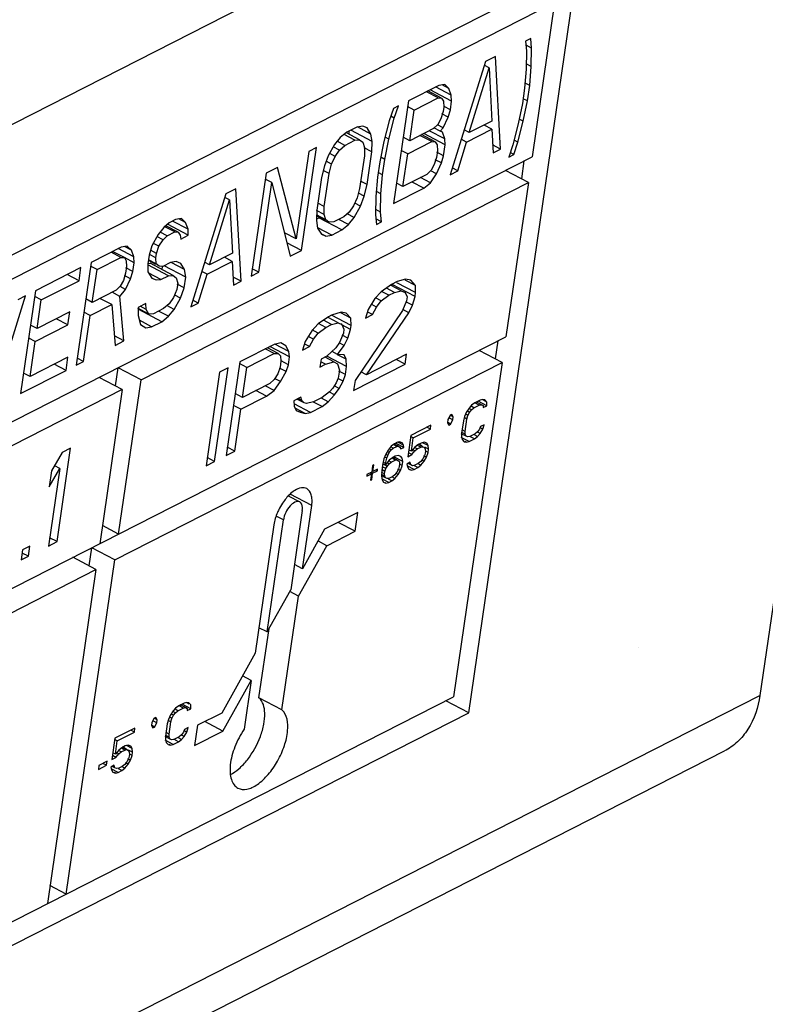
# Paper-space layout 'A3_1123.16' of a CAD drawing. Units: millimetres. Extents: x 421 to 851, y -597 to -290.
# Drawn here: x 501 to 502, y -515 to -514 of the extents above; entities that cross this region are included whole.
import ezdxf

# ---------------------------------------------------------------- set-up
doc = ezdxf.new("R2010")
doc.units = ezdxf.units.MM
doc.layers.add('COMPONENTI_DI_ASSIEME', color=7, linetype='Continuous')
doc.layers.add('FEATURE_CON_ASSI', color=7, linetype='Continuous')

# ---------------------------------------------------------------- blocks, each defined once
blk = doc.blocks.new('A$Cc571313c')
at = {"layer": 'COMPONENTI_DI_ASSIEME', "color": 8, "linetype": 'Continuous', "transparency": 33554687}
for p, q in [((-9.35096, -3.44087), (2.70907, 2.70006)), ((2.21255, 2.00391), (2.19456, 2.01337)), ((2.18901, 1.99192), (2.18297, 1.9951)), ((-9.47519, -4.29461), (2.58484, 1.84633))]:
    blk.add_line(p, q, dxfattribs=at)
at = {"layer": 'COMPONENTI_DI_ASSIEME', "color": 7, "linetype": 'Continuous', "transparency": 33554687}
for p, q in [((2.70907, 2.70006), (2.58484, 1.84633)), ((2.43306, 2.45083), (0.39297, 1.41202)), ((2.34299, 1.83187), (2.43306, 2.45083)), ((0.40556, 1.39867), (2.41426, 2.42149)), ((2.41426, 2.42149), (2.39562, 2.29343)), ((2.39441, 2.39163), (2.39023, 2.38949)), ((2.39023, 2.38949), (2.391, 2.38148)), ((2.39518, 2.38361), (2.39441, 2.39163)), ((2.39518, 2.38361), (2.39056, 2.38604)), ((2.391, 2.38148), (2.39071, 2.36619)), ((2.3949, 2.36833), (2.39518, 2.38361)), ((2.35675, 2.37245), (2.32759, 2.27855)), ((2.36512, 2.37671), (2.35675, 2.37245)), ((2.36944, 2.29986), (2.36512, 2.37671)), ((2.3949, 2.36833), (2.39079, 2.37049)), ((2.34333, 2.31347), (2.35988, 2.36731)), ((2.35988, 2.36731), (2.35582, 2.36945)), ((2.35988, 2.36731), (2.36216, 2.32306)), ((2.39071, 2.36619), (2.38938, 2.35038)), ((2.39357, 2.35251), (2.3949, 2.36833)), ((2.39357, 2.35251), (2.38973, 2.35453)), ((2.31804, 2.35274), (2.29293, 2.33995)), ((2.3175, 2.34237), (2.30776, 2.3475)), ((2.32038, 2.34215), (2.30901, 2.34814)), ((2.32873, 2.33968), (2.31087, 2.34908)), ((2.32848, 2.3446), (2.31549, 2.35143)), ((2.32301, 2.35358), (2.31804, 2.35274)), ((2.3264, 2.35027), (2.32081, 2.35321)), ((2.3264, 2.35027), (2.32301, 2.35358)), ((2.32848, 2.3446), (2.3264, 2.35027)), ((2.38938, 2.35038), (2.38753, 2.33766)), ((2.39172, 2.3398), (2.39357, 2.35251)), ((2.29293, 2.33995), (2.28051, 2.25458)), ((2.29762, 2.33225), (2.3175, 2.34237)), ((2.3175, 2.34237), (2.32038, 2.34215)), ((2.32038, 2.34215), (2.32194, 2.33958)), ((2.32194, 2.33958), (2.32219, 2.33467)), ((2.32768, 2.33242), (2.32873, 2.33968)), ((2.32873, 2.33968), (2.32848, 2.3446)), ((2.39172, 2.3398), (2.38812, 2.34169)), ((2.38829, 2.32291), (2.39172, 2.3398)), ((2.28038, 2.33356), (2.27696, 2.32341)), ((2.28456, 2.33569), (2.28038, 2.33356)), ((2.28115, 2.32554), (2.28456, 2.33569)), ((2.29762, 2.33225), (2.29223, 2.33509)), ((2.29392, 2.30682), (2.29762, 2.33225)), ((2.32166, 2.33104), (2.31983, 2.32505)), ((2.32219, 2.33467), (2.32166, 2.33104)), ((2.32768, 2.33242), (2.32245, 2.33516)), ((2.32584, 2.32643), (2.32768, 2.33242)), ((2.38753, 2.33766), (2.38411, 2.32078)), ((2.27696, 2.32341), (2.27249, 2.306)), ((2.27668, 2.30813), (2.28115, 2.32554)), ((2.28115, 2.32554), (2.2782, 2.32709)), ((2.31983, 2.32505), (2.3172, 2.32035)), ((2.32584, 2.32643), (2.32067, 2.32915)), ((2.32164, 2.31757), (2.32584, 2.32643)), ((2.36216, 2.32306), (2.34333, 2.31347)), ((2.38382, 2.3055), (2.38829, 2.32291)), ((2.38829, 2.32291), (2.3849, 2.3247)), ((2.24167, 2.31385), (2.23617, 2.30937)), ((2.25237, 2.30753), (2.24138, 2.31331)), ((2.25004, 2.31811), (2.24167, 2.31385)), ((2.24361, 2.31214), (2.2437, 2.31488)), ((2.26282, 2.30612), (2.24496, 2.31552)), ((2.25501, 2.31896), (2.25004, 2.31811)), ((2.26179, 2.31232), (2.2506, 2.31821)), ((2.25866, 2.31745), (2.25501, 2.31896)), ((2.26179, 2.31232), (2.25866, 2.31745)), ((2.3138, 2.31694), (2.29392, 2.30682)), ((2.3232, 2.30827), (2.3102, 2.31511)), ((2.3172, 2.32035), (2.3138, 2.31694)), ((2.31929, 2.31469), (2.31406, 2.31744)), ((2.32164, 2.31757), (2.31714, 2.31994)), ((2.31929, 2.31469), (2.32164, 2.31757)), ((2.32111, 2.31394), (2.31929, 2.31469)), ((2.3232, 2.30827), (2.32111, 2.31394)), ((2.34333, 2.31347), (2.33912, 2.31569)), ((2.34122, 2.30568), (2.36215, 2.31633)), ((2.36215, 2.31633), (2.35565, 2.31975)), ((2.36215, 2.31633), (2.36316, 2.29666)), ((2.38411, 2.32078), (2.37963, 2.30337)), ((2.23617, 2.30937), (2.23146, 2.3036)), ((2.24008, 2.30295), (2.23368, 2.30632)), ((2.24845, 2.30721), (2.23938, 2.31198)), ((2.24008, 2.30295), (2.24845, 2.30721)), ((2.24845, 2.30721), (2.25237, 2.30753)), ((2.25237, 2.30753), (2.25498, 2.30549)), ((2.25498, 2.30549), (2.25628, 2.30111)), ((2.26282, 2.30612), (2.26179, 2.31232)), ((2.26255, 2.29757), (2.26282, 2.30612)), ((2.27249, 2.306), (2.26907, 2.28912)), ((2.27325, 2.29125), (2.27668, 2.30813)), ((2.27668, 2.30813), (2.27347, 2.30981)), ((2.29392, 2.30682), (2.28853, 2.30966)), ((2.29234, 2.29592), (2.31222, 2.30604)), ((2.31222, 2.30604), (2.30247, 2.31117)), ((2.31509, 2.30582), (2.30372, 2.31181)), ((2.32345, 2.30335), (2.30558, 2.31275)), ((2.31222, 2.30604), (2.31509, 2.30582)), ((2.31509, 2.30582), (2.31665, 2.30326)), ((2.32345, 2.30335), (2.3232, 2.30827)), ((2.33387, 2.28175), (2.34122, 2.30568)), ((2.34122, 2.30568), (2.33674, 2.30803)), ((2.38041, 2.29535), (2.38382, 2.3055)), ((2.38382, 2.3055), (2.38061, 2.30719)), ((2.21028, 2.29787), (2.19971, 2.22521)), ((2.20414, 2.21569), (2.21656, 2.30106)), ((2.21656, 2.30106), (2.21028, 2.29787)), ((2.23146, 2.3036), (2.22622, 2.29421)), ((2.23563, 2.299), (2.23047, 2.30172)), ((2.23197, 2.29377), (2.23563, 2.299)), ((2.23563, 2.299), (2.24008, 2.30295)), ((2.26255, 2.29757), (2.25618, 2.30092)), ((2.25628, 2.30111), (2.25627, 2.29437)), ((2.25858, 2.27032), (2.26255, 2.29757)), ((2.29234, 2.29592), (2.28694, 2.29876)), ((2.31691, 2.29834), (2.31611, 2.29289)), ((2.32213, 2.29427), (2.31636, 2.2973)), ((2.31665, 2.30326), (2.31691, 2.29834)), ((2.32213, 2.29427), (2.32345, 2.30335)), ((2.36944, 2.29986), (2.36282, 2.30334)), ((2.36316, 2.29666), (2.36944, 2.29986)), ((2.37963, 2.30337), (2.37622, 2.29322)), ((2.38041, 2.29535), (2.37746, 2.2969)), ((0.37123, 1.26262), (2.39562, 2.29343)), ((2.22622, 2.29421), (2.22307, 2.28588)), ((2.22908, 2.28726), (2.2245, 2.28967)), ((2.23197, 2.29377), (2.22752, 2.29611)), ((2.22908, 2.28726), (2.23197, 2.29377)), ((2.25627, 2.29437), (2.25231, 2.26713)), ((2.26907, 2.28912), (2.26722, 2.2764)), ((2.27325, 2.29125), (2.26986, 2.29303)), ((2.2714, 2.27853), (2.27325, 2.29125)), ((2.28837, 2.26867), (2.29234, 2.29592)), ((2.31611, 2.29289), (2.31427, 2.28691)), ((2.32029, 2.28829), (2.31512, 2.29101)), ((2.32029, 2.28829), (2.32213, 2.29427)), ((2.37622, 2.29322), (2.38041, 2.29535)), ((2.38693, 2.27503), (2.38912, 2.29012)), ((2.18413, 2.28455), (2.17471, 2.27975)), ((2.19971, 2.22521), (2.18413, 2.28455)), ((2.22307, 2.28588), (2.2207, 2.27626)), ((2.22698, 2.27946), (2.22212, 2.28201)), ((2.22698, 2.27946), (2.22908, 2.28726)), ((2.31165, 2.28221), (2.30825, 2.27879)), ((2.31609, 2.27942), (2.31158, 2.28179)), ((2.31427, 2.28691), (2.31165, 2.28221)), ((2.31609, 2.27942), (2.32029, 2.28829)), ((2.32759, 2.27855), (2.33387, 2.28175)), ((2.33387, 2.28175), (2.32932, 2.28414)), ((2.39252, 2.27209), (2.37343, 2.28213)), ((2.17471, 2.27975), (2.16229, 2.19438)), ((2.1794, 2.27205), (2.17401, 2.27489)), ((2.2207, 2.27626), (2.21674, 2.24901)), ((2.22301, 2.25221), (2.22698, 2.27946)), ((2.25858, 2.27032), (2.25319, 2.27316)), ((2.26722, 2.2764), (2.26589, 2.26059)), ((2.2714, 2.27853), (2.2678, 2.28043)), ((2.27007, 2.26272), (2.2714, 2.27853)), ((2.30825, 2.27879), (2.28837, 2.26867)), ((2.30562, 2.26736), (2.29587, 2.27249)), ((2.31111, 2.27184), (2.30299, 2.27612)), ((2.31111, 2.27184), (2.31609, 2.27942)), ((2.07081, 2.10828), (2.39252, 2.27209)), ((2.1496, 2.26697), (2.14123, 2.26271)), ((2.15392, 2.19012), (2.1496, 2.26697)), ((2.16857, 2.19758), (2.1794, 2.27205)), ((2.1794, 2.27205), (2.19472, 2.21089)), ((2.25231, 2.26713), (2.2502, 2.25933)), ((2.25622, 2.26071), (2.25858, 2.27032)), ((2.27007, 2.26272), (2.26624, 2.26473)), ((2.28051, 2.25458), (2.30562, 2.26736)), ((2.28837, 2.26867), (2.28297, 2.27151)), ((2.30562, 2.26736), (2.31111, 2.27184)), ((2.39252, 2.27209), (2.37388, 2.14403)), ((2.14123, 2.26271), (2.11207, 2.16881)), ((2.12781, 2.20373), (2.14436, 2.25757)), ((2.14436, 2.25757), (2.1403, 2.25971)), ((2.14436, 2.25757), (2.14664, 2.21332)), ((2.2502, 2.25933), (2.24732, 2.25281)), ((2.25622, 2.26071), (2.25128, 2.26331)), ((2.25307, 2.25238), (2.25622, 2.26071)), ((2.26589, 2.26059), (2.2656, 2.2453)), ((2.26978, 2.24743), (2.27007, 2.26272)), ((2.21674, 2.24901), (2.21646, 2.24046)), ((2.223, 2.24548), (2.21664, 2.24883)), ((2.22301, 2.25221), (2.21761, 2.25505)), ((2.223, 2.24548), (2.22301, 2.25221)), ((2.24732, 2.25281), (2.24365, 2.24758)), ((2.24782, 2.24298), (2.25307, 2.25238)), ((2.25307, 2.25238), (2.24838, 2.25484)), ((2.26978, 2.24743), (2.26568, 2.24959)), ((2.09939, 2.2414), (2.09416, 2.23873)), ((2.10983, 2.23326), (2.09683, 2.2401)), ((2.10435, 2.24224), (2.09939, 2.2414)), ((2.10775, 2.23893), (2.10215, 2.24187)), ((2.10775, 2.23893), (2.10435, 2.24224)), ((2.21646, 2.24046), (2.2175, 2.23426)), ((2.2165, 2.24175), (2.21853, 2.24278)), ((2.22403, 2.24058), (2.21659, 2.24449)), ((2.2243, 2.24109), (2.21661, 2.24514)), ((2.21853, 2.24278), (2.21904, 2.2432)), ((2.23762, 2.23274), (2.21853, 2.24278)), ((2.2243, 2.24109), (2.223, 2.24548)), ((2.22691, 2.23906), (2.2243, 2.24109)), ((2.2392, 2.24364), (2.23083, 2.23937)), ((2.24311, 2.23722), (2.23499, 2.24149)), ((2.24365, 2.24758), (2.2392, 2.24364)), ((2.24782, 2.24298), (2.24195, 2.24607)), ((2.24311, 2.23722), (2.24782, 2.24298)), ((2.2656, 2.2453), (2.26637, 2.23729)), ((2.27055, 2.23942), (2.26593, 2.24185)), ((2.27055, 2.23942), (2.26978, 2.24743)), ((2.08971, 2.23479), (2.08499, 2.22902)), ((2.09416, 2.23873), (2.08971, 2.23479)), ((2.09885, 2.23103), (2.09014, 2.23561)), ((2.10172, 2.23081), (2.09137, 2.23626)), ((2.11008, 2.22834), (2.09273, 2.23747)), ((2.10983, 2.23326), (2.10775, 2.23893)), ((2.11008, 2.22834), (2.10983, 2.23326)), ((2.2175, 2.23426), (2.22062, 2.22913)), ((2.22925, 2.22847), (2.21766, 2.23457)), ((2.23083, 2.23937), (2.22691, 2.23906)), ((2.22925, 2.22847), (2.23762, 2.23274)), ((2.23762, 2.23274), (2.24311, 2.23722)), ((2.26637, 2.23729), (2.27055, 2.23942)), ((2.08499, 2.22902), (2.07975, 2.21963)), ((2.08917, 2.22442), (2.084, 2.22714)), ((2.0855, 2.21919), (2.08917, 2.22442)), ((2.09257, 2.22784), (2.08659, 2.23098)), ((2.08917, 2.22442), (2.09257, 2.22784)), ((2.09257, 2.22784), (2.09885, 2.23103)), ((2.09885, 2.23103), (2.10172, 2.23081)), ((2.10172, 2.23081), (2.10329, 2.22825)), ((2.10329, 2.22825), (2.1038, 2.22515)), ((2.1038, 2.22515), (2.11008, 2.22834)), ((2.19971, 2.22521), (2.18984, 2.2304)), ((2.22062, 2.22913), (2.22428, 2.22763)), ((2.22428, 2.22763), (2.22163, 2.22902)), ((2.22428, 2.22763), (2.22925, 2.22847)), ((2.0544, 2.21849), (2.02929, 2.20571)), ((2.06484, 2.21035), (2.05184, 2.21719)), ((2.05937, 2.21934), (2.0544, 2.21849)), ((2.06276, 2.21602), (2.05717, 2.21896)), ((2.06276, 2.21602), (2.05937, 2.21934)), ((2.06484, 2.21035), (2.06276, 2.21602)), ((2.07975, 2.21963), (2.07765, 2.21183)), ((2.08366, 2.21321), (2.07872, 2.21581)), ((2.0855, 2.21919), (2.08105, 2.22153)), ((2.08366, 2.21321), (2.0855, 2.21919)), ((2.20414, 2.21569), (2.19191, 2.22212)), ((2.19472, 2.21089), (2.20414, 2.21569)), ((2.03425, 2.19982), (2.05412, 2.20994)), ((2.05412, 2.20994), (2.046, 2.21421)), ((2.057, 2.20972), (2.04725, 2.21485)), ((2.05412, 2.20994), (2.057, 2.20972)), ((2.06509, 2.20544), (2.05699, 2.2097)), ((2.057, 2.20972), (2.05856, 2.20716)), ((2.05856, 2.20716), (2.05882, 2.20224)), ((2.06509, 2.20544), (2.06484, 2.21035)), ((2.07765, 2.21183), (2.07659, 2.20456)), ((2.08311, 2.20414), (2.077, 2.20736)), ((2.08339, 2.20466), (2.07709, 2.20797)), ((2.08313, 2.20957), (2.07791, 2.21232)), ((2.08313, 2.20957), (2.08366, 2.21321)), ((2.08339, 2.20466), (2.08313, 2.20957)), ((2.14664, 2.21332), (2.12781, 2.20373)), ((2.14663, 2.20659), (2.14013, 2.21001)), ((2.02092, 2.20144), (1.98326, 2.18227)), ((2.02929, 2.20571), (2.01687, 2.12033)), ((2.01934, 2.19055), (2.02092, 2.20144)), ((2.03425, 2.19982), (2.02885, 2.20266)), ((2.03028, 2.17257), (2.03425, 2.19982)), ((2.05882, 2.20224), (2.05802, 2.19679)), ((2.06404, 2.19817), (2.05827, 2.2012)), ((2.06404, 2.19817), (2.06509, 2.20544)), ((2.07656, 2.20491), (2.07839, 2.20506)), ((2.07659, 2.20456), (2.07658, 2.19783)), ((2.09356, 2.1947), (2.07659, 2.20363)), ((2.09748, 2.19502), (2.07839, 2.20506)), ((2.086, 2.20262), (2.08339, 2.20466)), ((2.08887, 2.20241), (2.086, 2.20262)), ((2.08829, 2.19985), (2.08867, 2.20243)), ((2.09515, 2.2056), (2.08887, 2.20241)), ((2.10793, 2.19361), (2.09006, 2.20301)), ((2.10011, 2.20645), (2.09515, 2.2056)), ((2.1069, 2.19981), (2.09571, 2.2057)), ((2.10377, 2.20495), (2.10011, 2.20645)), ((2.1069, 2.19981), (2.10377, 2.20495)), ((2.10793, 2.19361), (2.1069, 2.19981)), ((2.12781, 2.20373), (2.12361, 2.20594)), ((2.12571, 2.19593), (2.14663, 2.20659)), ((2.14663, 2.20659), (2.14764, 2.18692)), ((2.16857, 2.19758), (2.16317, 2.20042)), ((2.01934, 2.19055), (2.00959, 2.19567)), ((2.05618, 2.19081), (2.05356, 2.18611)), ((2.05802, 2.19679), (2.05618, 2.19081)), ((2.0622, 2.19219), (2.05703, 2.1949)), ((2.058, 2.18332), (2.0622, 2.19219)), ((2.0622, 2.19219), (2.06404, 2.19817)), ((2.07658, 2.19783), (2.07971, 2.19269)), ((2.08728, 2.19151), (2.0772, 2.19681)), ((2.07971, 2.19269), (2.08336, 2.19119)), ((2.08336, 2.19119), (2.08728, 2.19151)), ((2.08728, 2.19151), (2.09356, 2.1947)), ((2.09356, 2.1947), (2.09748, 2.19502)), ((2.09748, 2.19502), (2.10009, 2.19298)), ((2.10009, 2.19298), (2.10139, 2.1886)), ((2.10661, 2.18453), (2.10793, 2.19361)), ((2.11835, 2.17201), (2.12571, 2.19593)), ((2.12571, 2.19593), (2.12123, 2.19829)), ((2.15392, 2.19012), (2.1473, 2.1936)), ((2.16229, 2.19438), (2.16857, 2.19758)), ((2.29056, 2.19177), (2.28366, 2.18978)), ((2.29864, 2.1867), (2.29022, 2.19112)), ((2.29484, 2.19088), (2.29056, 2.19177)), ((2.29864, 2.1867), (2.29484, 2.19088)), ((1.98795, 2.17456), (2.01934, 2.19055)), ((2.05016, 2.18269), (2.03028, 2.17257)), ((2.05356, 2.18611), (2.05016, 2.18269)), ((2.05329, 2.17756), (2.058, 2.18332)), ((2.058, 2.18332), (2.05349, 2.18569)), ((2.1006, 2.18315), (2.09771, 2.17663)), ((2.10139, 2.1886), (2.1006, 2.18315)), ((2.10661, 2.18453), (2.10085, 2.18756)), ((2.10346, 2.1762), (2.10661, 2.18453)), ((2.14764, 2.18692), (2.15392, 2.19012)), ((2.2789, 2.18736), (2.27033, 2.18146)), ((2.28127, 2.18091), (2.27462, 2.18441)), ((2.28698, 2.18229), (2.27856, 2.18672)), ((2.28366, 2.18978), (2.2789, 2.18736)), ((2.27905, 2.1866), (2.2793, 2.18743)), ((2.29839, 2.17738), (2.2793, 2.18743)), ((2.29887, 2.18069), (2.28321, 2.18893)), ((2.29887, 2.18069), (2.29864, 2.1867)), ((1.94573, 2.08411), (1.97489, 2.178)), ((1.97489, 2.178), (1.96861, 2.17481)), ((1.98326, 2.18227), (1.97084, 2.09689)), ((1.98795, 2.17456), (1.98255, 2.1774)), ((1.98451, 2.15095), (1.98795, 2.17456)), ((2.03028, 2.17257), (2.02488, 2.17541)), ((2.04648, 2.17073), (2.03673, 2.17586)), ((2.05329, 2.17756), (2.04679, 2.18098)), ((2.05662, 2.14058), (2.05329, 2.17756)), ((2.09771, 2.17663), (2.09404, 2.1714)), ((2.09822, 2.1668), (2.10346, 2.1762)), ((2.10346, 2.1762), (2.09878, 2.17866)), ((2.11835, 2.17201), (2.11381, 2.1744)), ((2.26509, 2.17573), (2.25937, 2.1667)), ((2.27033, 2.18146), (2.26509, 2.17573)), ((2.27032, 2.17381), (2.26543, 2.17638)), ((2.27032, 2.17381), (2.27651, 2.17849)), ((2.27651, 2.17849), (2.27044, 2.18168)), ((2.27651, 2.17849), (2.28127, 2.18091)), ((2.28127, 2.18091), (2.28698, 2.18229)), ((2.28698, 2.18229), (2.29007, 2.1808)), ((2.29007, 2.1808), (2.29173, 2.17705)), ((2.29173, 2.17705), (2.29125, 2.17375)), ((2.29623, 2.17017), (2.29839, 2.17738)), ((2.29839, 2.17738), (2.29887, 2.18069)), ((2.0287, 2.16167), (2.04648, 2.17073)), ((2.04648, 2.17073), (2.0493, 2.13685)), ((2.07731, 2.16288), (2.06806, 2.16775)), ((2.06843, 2.16845), (2.06842, 2.16172)), ((2.07471, 2.17165), (2.06843, 2.16845)), ((2.06892, 2.1666), (2.06953, 2.1671)), ((2.08801, 2.15656), (2.06892, 2.1666)), ((2.07496, 2.16673), (2.07009, 2.1693)), ((2.07496, 2.16673), (2.07471, 2.17165)), ((2.07731, 2.16288), (2.07496, 2.16673)), ((2.0896, 2.16746), (2.08123, 2.16319)), ((2.09404, 2.1714), (2.0896, 2.16746)), ((2.09822, 2.1668), (2.09234, 2.16989)), ((2.09351, 2.16104), (2.09822, 2.1668)), ((2.11207, 2.16881), (2.11835, 2.17201)), ((2.25937, 2.1667), (2.25722, 2.15948)), ((2.26627, 2.16868), (2.26244, 2.1707)), ((2.26317, 2.16251), (2.26627, 2.16868)), ((2.26627, 2.16868), (2.27032, 2.17381)), ((2.29125, 2.17375), (2.2879, 2.16592)), ((2.29313, 2.164), (2.28824, 2.16657)), ((2.29623, 2.17017), (2.29085, 2.173)), ((2.29313, 2.164), (2.29623, 2.17017)), ((2.01172, 2.1648), (1.98451, 2.15095)), ((2.01013, 2.1539), (2.00038, 2.15903)), ((2.01013, 2.1539), (2.01172, 2.1648)), ((2.02315, 2.12353), (2.0287, 2.16167)), ((2.0287, 2.16167), (2.0233, 2.16451)), ((2.06842, 2.16172), (2.07024, 2.15423)), ((2.08123, 2.16319), (2.07731, 2.16288)), ((2.09351, 2.16104), (2.08538, 2.16531)), ((2.08801, 2.15656), (2.09351, 2.16104)), ((2.22654, 2.1607), (2.21797, 2.1548)), ((2.23462, 2.15563), (2.2262, 2.16005)), ((2.22892, 2.16191), (2.22654, 2.1607)), ((2.23701, 2.1645), (2.22892, 2.16191)), ((2.24531, 2.15342), (2.22898, 2.16202)), ((2.24509, 2.15943), (2.23667, 2.16385)), ((2.24129, 2.16362), (2.23701, 2.1645)), ((2.24509, 2.15943), (2.24129, 2.16362)), ((2.24531, 2.15342), (2.24509, 2.15943)), ((2.2879, 2.16592), (2.24857, 2.10763)), ((2.25722, 2.15948), (2.26317, 2.16251)), ((2.25809, 2.11248), (2.29313, 2.164)), ((2.26317, 2.16251), (2.25922, 2.16459)), ((1.98451, 2.15095), (1.97912, 2.15379)), ((1.98293, 2.14005), (2.01013, 2.1539)), ((2.07964, 2.1523), (2.0694, 2.15768)), ((2.07024, 2.15423), (2.07467, 2.15145)), ((2.07467, 2.15145), (2.07964, 2.1523)), ((2.07964, 2.1523), (2.08801, 2.15656)), ((2.21797, 2.1548), (2.21273, 2.14907)), ((2.21796, 2.14714), (2.22415, 2.15183)), ((2.22415, 2.15183), (2.21808, 2.15502)), ((2.22891, 2.15425), (2.22225, 2.15775)), ((2.22415, 2.15183), (2.22891, 2.15425)), ((2.22891, 2.15425), (2.23462, 2.15563)), ((2.23462, 2.15563), (2.23771, 2.15414)), ((2.23771, 2.15414), (2.23661, 2.15472)), ((2.24483, 2.15012), (2.23759, 2.15392)), ((2.23771, 2.15414), (2.23936, 2.15039)), ((2.23936, 2.15039), (2.23888, 2.14709)), ((2.24268, 2.1429), (2.24483, 2.15012)), ((2.24483, 2.15012), (2.24531, 2.15342)), ((0.34949, 1.11321), (2.37388, 2.14403)), ((1.98293, 2.14005), (1.97753, 2.14289)), ((2.05662, 2.14058), (2.04864, 2.14478)), ((2.21273, 2.14907), (2.20701, 2.14004)), ((2.21391, 2.14202), (2.21008, 2.14403)), ((2.2108, 2.13585), (2.21391, 2.14202)), ((2.21796, 2.14714), (2.21307, 2.14972)), ((2.21391, 2.14202), (2.21796, 2.14714)), ((2.23888, 2.14709), (2.23554, 2.13926)), ((2.24268, 2.1429), (2.23798, 2.14537)), ((2.23958, 2.13673), (2.24268, 2.1429)), ((1.9787, 2.11099), (1.98293, 2.14005)), ((2.0493, 2.13685), (2.05662, 2.14058)), ((2.18132, 2.13767), (2.15276, 2.12313)), ((2.18131, 2.13001), (2.17391, 2.1339)), ((2.18463, 2.13018), (2.17577, 2.13484)), ((2.19414, 2.12736), (2.17788, 2.13592)), ((2.18703, 2.13905), (2.18132, 2.13767)), ((2.19367, 2.13172), (2.18203, 2.13784)), ((2.19107, 2.13651), (2.18703, 2.13905)), ((2.19367, 2.13172), (2.19107, 2.13651)), ((2.20701, 2.14004), (2.20485, 2.13282)), ((2.20485, 2.13282), (2.2108, 2.13585)), ((2.2108, 2.13585), (2.20686, 2.13792)), ((2.23268, 2.13474), (2.22506, 2.1278)), ((2.23554, 2.13926), (2.23268, 2.13474)), ((2.2341, 2.12934), (2.23958, 2.13673)), ((2.23958, 2.13673), (2.23537, 2.13894)), ((2.36519, 2.12563), (2.36738, 2.14072)), ((2.01008, 2.12697), (1.9787, 2.11099)), ((2.0085, 2.11607), (2.01008, 2.12697)), ((2.02315, 2.12353), (2.01775, 2.12637)), ((2.15869, 2.1185), (2.18131, 2.13001)), ((2.18131, 2.13001), (2.18463, 2.13018)), ((2.18463, 2.13018), (2.18653, 2.12808)), ((2.18653, 2.12808), (2.187, 2.12373)), ((2.19318, 2.12075), (2.19414, 2.12736)), ((2.19414, 2.12736), (2.19367, 2.13172)), ((2.2203, 2.12538), (2.21934, 2.11877)), ((2.22506, 2.1278), (2.2203, 2.12538)), ((2.231, 2.12317), (2.2236, 2.12706)), ((2.24145, 2.11932), (2.22512, 2.12791)), ((2.2341, 2.12934), (2.22944, 2.13179)), ((2.24123, 2.12532), (2.23399, 2.12913)), ((2.23957, 2.12907), (2.2341, 2.12934)), ((2.24123, 2.12532), (2.23957, 2.12907)), ((2.24145, 2.11932), (2.24123, 2.12532)), ((2.29141, 2.12945), (2.25809, 2.11248)), ((2.29021, 2.12118), (2.29141, 2.12945)), ((2.37078, 2.12269), (2.35169, 2.13273)), ((2.0085, 2.11607), (1.99875, 2.1212)), ((2.01687, 2.12033), (2.02315, 2.12353)), ((2.04907, 1.95887), (2.37078, 2.12269)), ((2.04953, 2.10323), (2.05173, 2.11832)), ((2.07081, 2.10828), (2.05173, 2.11832)), ((2.13193, 2.04059), (2.14324, 2.11828)), ((2.14324, 2.11828), (2.1361, 2.11464)), ((2.15276, 2.12313), (2.14145, 2.04544)), ((2.15869, 2.1185), (2.15255, 2.12173)), ((2.15509, 2.0937), (2.15869, 2.1185)), ((2.18628, 2.11877), (2.18437, 2.11321)), ((2.19127, 2.11519), (2.18589, 2.11802)), ((2.187, 2.12373), (2.18628, 2.11877)), ((2.19318, 2.12075), (2.18712, 2.12394)), ((2.19127, 2.11519), (2.19318, 2.12075)), ((2.21934, 2.11877), (2.2241, 2.12119)), ((2.2241, 2.12119), (2.22, 2.12334)), ((2.2241, 2.12119), (2.231, 2.12317)), ((2.231, 2.12317), (2.23409, 2.12169)), ((2.23409, 2.12169), (2.2355, 2.11629)), ((2.24049, 2.1127), (2.24145, 2.11932)), ((2.24737, 2.09937), (2.29021, 2.12118)), ((2.29021, 2.12118), (2.28282, 2.12507)), ((2.37078, 2.12269), (2.3304, 1.84522)), ((1.97084, 2.09689), (2.0085, 2.11607)), ((1.9787, 2.11099), (1.9733, 2.11383)), ((2.05512, 2.10029), (2.03603, 2.11033)), ((2.1361, 2.11464), (2.12479, 2.03695)), ((2.18437, 2.11321), (2.18151, 2.10869)), ((2.18674, 2.10676), (2.18223, 2.10913)), ((2.18674, 2.10676), (2.19127, 2.11519)), ((2.23454, 2.10967), (2.23287, 2.10576)), ((2.23858, 2.10714), (2.23437, 2.10935)), ((2.2355, 2.11629), (2.23454, 2.10967)), ((2.24049, 2.1127), (2.23511, 2.11554)), ((2.23858, 2.10714), (2.24049, 2.1127)), ((2.25809, 2.11248), (2.25348, 2.11491)), ((2.05218, 1.98022), (2.07081, 2.10828)), ((2.1777, 2.10522), (2.15509, 2.0937)), ((2.18125, 2.09938), (2.17386, 2.10326)), ((2.18151, 2.10869), (2.1777, 2.10522)), ((2.18125, 2.09938), (2.18674, 2.10676)), ((2.23001, 2.10124), (2.22739, 2.09838)), ((2.23287, 2.10576), (2.23001, 2.10124)), ((2.23548, 2.10097), (2.23116, 2.10324)), ((2.23143, 2.09584), (2.23548, 2.10097)), ((2.23548, 2.10097), (2.23858, 2.10714)), ((2.24857, 2.10763), (2.24737, 2.09937)), ((2.05512, 2.10029), (1.05862, 1.59287)), ((2.05512, 2.10029), (2.03649, 1.97223)), ((2.15509, 2.0937), (2.14895, 2.09693)), ((2.15364, 2.08379), (2.17506, 2.09469)), ((2.17506, 2.09469), (2.16619, 2.09936)), ((2.17506, 2.09469), (2.18125, 2.09938)), ((2.2036, 2.09392), (2.19765, 2.09089)), ((2.20431, 2.09122), (2.20135, 2.09277)), ((2.20431, 2.09122), (2.2036, 2.09392)), ((2.2212, 2.0937), (2.21406, 2.09006)), ((2.22619, 2.09011), (2.2208, 2.09295)), ((2.22739, 2.09838), (2.2212, 2.0937)), ((2.22619, 2.09011), (2.23143, 2.09584)), ((2.23143, 2.09584), (2.22722, 2.09806)), ((2.15364, 2.08379), (2.1475, 2.08702)), ((2.19765, 2.09089), (2.19812, 2.08654)), ((2.21166, 2.08119), (2.19791, 2.08842)), ((2.19812, 2.08654), (2.19978, 2.08279)), ((2.20714, 2.08042), (2.19881, 2.08481)), ((2.20621, 2.08912), (2.20029, 2.09224)), ((2.20621, 2.08912), (2.20431, 2.09122)), ((2.20835, 2.08868), (2.20621, 2.08912)), ((2.21406, 2.09006), (2.20835, 2.08868)), ((2.21166, 2.08119), (2.22118, 2.08604)), ((2.22118, 2.08604), (2.21394, 2.08985)), ((2.22118, 2.08604), (2.22619, 2.09011)), ((2.3432, 2.08484), (2.34084, 2.08112)), ((2.34526, 2.08337), (2.34304, 2.08454)), ((2.34536, 2.08721), (2.3432, 2.08484)), ((2.34732, 2.08505), (2.34489, 2.08632)), ((2.34526, 2.08337), (2.34732, 2.08505)), ((2.34791, 2.08914), (2.34536, 2.08721)), ((2.34732, 2.08505), (2.35173, 2.0873)), ((2.35232, 2.09138), (2.34791, 2.08914)), ((2.35173, 2.0873), (2.34798, 2.08927)), ((2.35359, 2.08761), (2.34933, 2.08986)), ((2.358, 2.0867), (2.35069, 2.09055)), ((2.35173, 2.0873), (2.35359, 2.08761)), ((2.35468, 2.09195), (2.35232, 2.09138)), ((2.35359, 2.08761), (2.35486, 2.087)), ((2.35486, 2.087), (2.35421, 2.08735)), ((2.35672, 2.09053), (2.35454, 2.09169)), ((2.35644, 2.09159), (2.35468, 2.09195)), ((2.35486, 2.087), (2.35506, 2.08521)), ((2.35506, 2.08521), (2.358, 2.0867)), ((2.35801, 2.08986), (2.35644, 2.09159)), ((2.35801, 2.08986), (2.35761, 2.09007)), ((2.358, 2.0867), (2.35801, 2.08986)), ((2.14859, 2.04907), (2.15364, 2.08379)), ((2.19978, 2.08279), (2.20287, 2.0813)), ((2.20287, 2.0813), (2.20226, 2.08162)), ((2.20287, 2.0813), (2.20714, 2.08042)), ((2.20714, 2.08042), (2.21166, 2.08119)), ((2.32756, 2.07877), (2.3257, 2.07536)), ((2.32973, 2.07494), (2.32645, 2.07666)), ((2.32903, 2.07952), (2.32756, 2.07877)), ((2.33011, 2.0776), (2.32763, 2.07891)), ((2.33011, 2.0776), (2.32903, 2.07952)), ((2.32973, 2.07494), (2.33011, 2.0776)), ((2.33946, 2.0779), (2.33848, 2.07424)), ((2.34142, 2.07574), (2.33906, 2.07698)), ((2.34084, 2.08112), (2.33946, 2.0779)), ((2.34231, 2.07871), (2.34048, 2.07968)), ((2.34142, 2.07574), (2.34231, 2.07871)), ((2.34359, 2.08126), (2.34181, 2.08219)), ((2.34231, 2.07871), (2.34359, 2.08126)), ((2.34359, 2.08126), (2.34526, 2.08337)), ((2.31162, 2.07066), (2.29495, 2.06217)), ((2.31113, 2.06725), (2.30808, 2.06885)), ((2.31113, 2.06725), (2.31162, 2.07066)), ((2.3257, 2.07536), (2.32531, 2.07269)), ((2.32531, 2.07269), (2.3264, 2.07077)), ((2.32787, 2.07152), (2.32548, 2.07277)), ((2.3264, 2.07077), (2.32787, 2.07152)), ((2.32787, 2.07152), (2.32973, 2.07494)), ((2.33848, 2.07424), (2.33699, 2.06402)), ((2.33993, 2.06552), (2.34142, 2.07574)), ((2.35278, 2.06954), (2.35199, 2.06725)), ((2.35473, 2.06738), (2.35231, 2.06866)), ((2.35572, 2.07104), (2.35278, 2.06954)), ((2.35473, 2.06738), (2.35572, 2.07104)), ((2.29495, 2.06217), (2.29237, 2.04446)), ((2.29691, 2.06001), (2.29448, 2.06128)), ((2.29532, 2.04911), (2.29691, 2.06001)), ((2.29691, 2.06001), (2.31113, 2.06725)), ((2.34071, 2.0615), (2.33676, 2.06358)), ((2.34325, 2.05712), (2.3368, 2.06052)), ((2.33699, 2.06402), (2.33699, 2.06087)), ((2.33699, 2.06087), (2.33757, 2.05864)), ((2.34003, 2.06305), (2.33725, 2.06451)), ((2.33993, 2.06552), (2.3374, 2.06685)), ((2.34003, 2.06305), (2.33993, 2.06552)), ((2.34071, 2.0615), (2.34003, 2.06305)), ((2.34198, 2.06089), (2.34071, 2.0615)), ((2.34385, 2.06121), (2.34198, 2.06089)), ((2.34826, 2.06346), (2.34385, 2.06121)), ((2.34767, 2.05937), (2.34392, 2.06134)), ((2.35022, 2.0613), (2.34717, 2.0629)), ((2.34767, 2.05937), (2.35022, 2.0613)), ((2.35032, 2.06514), (2.34826, 2.06346)), ((2.35022, 2.0613), (2.35238, 2.06366)), ((2.35238, 2.06366), (2.35027, 2.06477)), ((2.35199, 2.06725), (2.35032, 2.06514)), ((2.35238, 2.06366), (2.35473, 2.06738)), ((2.14859, 2.04907), (2.14245, 2.0523)), ((2.27867, 2.05325), (2.27592, 2.04995)), ((2.28023, 2.05152), (2.2783, 2.05254)), ((2.28122, 2.05518), (2.27867, 2.05325)), ((2.28023, 2.05152), (2.28318, 2.05302)), ((2.28318, 2.05302), (2.28075, 2.05429)), ((2.28455, 2.05309), (2.28108, 2.05491)), ((2.28318, 2.05617), (2.28122, 2.05518)), ((2.28896, 2.05218), (2.28279, 2.05542)), ((2.28553, 2.05674), (2.28318, 2.05617)), ((2.28318, 2.05302), (2.28455, 2.05309)), ((2.28876, 2.05397), (2.28414, 2.05641)), ((2.28455, 2.05309), (2.28582, 2.05247)), ((2.28769, 2.05595), (2.28553, 2.05674)), ((2.28582, 2.05247), (2.2865, 2.05093)), ((2.2865, 2.05093), (2.28896, 2.05218)), ((2.28876, 2.05397), (2.28769, 2.05595)), ((2.28896, 2.05218), (2.28876, 2.05397)), ((2.29807, 2.0524), (2.29532, 2.04911)), ((2.30012, 2.05093), (2.29791, 2.0521)), ((2.30062, 2.05433), (2.29807, 2.0524)), ((2.30012, 2.05093), (2.30307, 2.05243)), ((2.30307, 2.05243), (2.30036, 2.05385)), ((2.30356, 2.05583), (2.30062, 2.05433)), ((2.30493, 2.05274), (2.3009, 2.05486)), ((2.30438, 2.05348), (2.30171, 2.05489)), ((2.30307, 2.05243), (2.30493, 2.05274)), ((2.30592, 2.0564), (2.30356, 2.05583)), ((2.30914, 2.05363), (2.30452, 2.05606)), ((2.30493, 2.05274), (2.3062, 2.05213)), ((2.30807, 2.0556), (2.30592, 2.0564)), ((2.3062, 2.05213), (2.30689, 2.05059)), ((2.30963, 2.05072), (2.30637, 2.05244)), ((2.30914, 2.05363), (2.30807, 2.0556)), ((2.30963, 2.05072), (2.30914, 2.05363)), ((2.33757, 2.05864), (2.33914, 2.05692)), ((2.33914, 2.05692), (2.3409, 2.05655)), ((2.3409, 2.05655), (2.33996, 2.05705)), ((2.3409, 2.05655), (2.34325, 2.05712)), ((2.34325, 2.05712), (2.34767, 2.05937)), ((2.00519, 2.04799), (1.99637, 2.03278)), ((2.00103, 1.97393), (2.01233, 2.05162)), ((2.01233, 2.05162), (2.00519, 2.04799)), ((2.13193, 2.04059), (2.12579, 2.04382)), ((2.14145, 2.04544), (2.14859, 2.04907)), ((2.27405, 2.04648), (2.27257, 2.04258)), ((2.27493, 2.04314), (2.2729, 2.04421)), ((2.27572, 2.04544), (2.27401, 2.04633)), ((2.27592, 2.04995), (2.27405, 2.04648)), ((2.27493, 2.04314), (2.27572, 2.04544)), ((2.27699, 2.04798), (2.27534, 2.04885)), ((2.27572, 2.04544), (2.27699, 2.04798)), ((2.27953, 2.0436), (2.27698, 2.04167)), ((2.27699, 2.04798), (2.27866, 2.05009)), ((2.27866, 2.05009), (2.27737, 2.05077)), ((2.27866, 2.05009), (2.28023, 2.05152)), ((2.28199, 2.04485), (2.27953, 2.0436)), ((2.28335, 2.04176), (2.2796, 2.04373)), ((2.28815, 2.04042), (2.28084, 2.04426)), ((2.28434, 2.04541), (2.28199, 2.04485)), ((2.28649, 2.04462), (2.28434, 2.04541)), ((2.28767, 2.04332), (2.28649, 2.04462)), ((2.28767, 2.04332), (2.28715, 2.04359)), ((2.29237, 2.04446), (2.29581, 2.04621)), ((2.29581, 2.04621), (2.29285, 2.04776)), ((2.29532, 2.04911), (2.29321, 2.05022)), ((2.29581, 2.04621), (2.29806, 2.04925)), ((2.29806, 2.04925), (2.29677, 2.04993)), ((2.29806, 2.04925), (2.30012, 2.05093)), ((2.30609, 2.04514), (2.30481, 2.0426)), ((2.30776, 2.04409), (2.3057, 2.04518)), ((2.30589, 2.04062), (2.30776, 2.04409)), ((2.30688, 2.04743), (2.30609, 2.04514)), ((2.30708, 2.04879), (2.30688, 2.04743)), ((2.30689, 2.05059), (2.30708, 2.04879)), ((2.30923, 2.048), (2.30722, 2.04906)), ((2.30776, 2.04409), (2.30923, 2.048)), ((2.30923, 2.048), (2.30963, 2.05072)), ((2.00327, 2.03476), (1.99932, 2.03684)), ((2.12479, 2.03695), (2.13193, 2.04059)), ((2.26316, 2.03715), (2.26237, 2.0317)), ((2.26414, 2.03765), (2.26316, 2.03715)), ((2.26335, 2.0322), (2.26414, 2.03765)), ((2.27139, 2.03756), (2.2707, 2.03279)), ((2.27413, 2.03454), (2.27118, 2.03609)), ((2.27257, 2.04258), (2.27139, 2.03756)), ((2.27364, 2.03744), (2.27183, 2.0384)), ((2.27384, 2.03881), (2.27192, 2.03982)), ((2.27531, 2.0364), (2.27357, 2.03731)), ((2.27698, 2.04167), (2.27364, 2.03744)), ((2.27364, 2.03744), (2.27384, 2.03881)), ((2.27384, 2.03881), (2.27493, 2.04314)), ((2.27413, 2.03454), (2.27531, 2.0364)), ((2.27698, 2.03851), (2.27522, 2.03944)), ((2.27531, 2.0364), (2.27698, 2.03851)), ((2.27855, 2.03994), (2.27661, 2.04096)), ((2.27698, 2.03851), (2.27855, 2.03994)), ((2.27855, 2.03994), (2.28198, 2.04169)), ((2.28198, 2.04169), (2.27928, 2.04311)), ((2.28198, 2.04169), (2.28335, 2.04176)), ((2.28335, 2.04176), (2.28463, 2.04114)), ((2.2853, 2.03644), (2.28452, 2.03415)), ((2.28463, 2.04114), (2.28541, 2.04028)), ((2.2856, 2.03849), (2.2853, 2.03644)), ((2.28541, 2.04028), (2.2856, 2.03849)), ((2.28766, 2.03701), (2.28605, 2.03786)), ((2.28618, 2.03311), (2.28766, 2.03701)), ((2.28766, 2.03701), (2.28815, 2.04042)), ((2.28815, 2.04042), (2.28767, 2.04332)), ((2.29442, 2.03983), (2.29148, 2.03833)), ((2.29148, 2.03833), (2.29206, 2.0361)), ((2.29765, 2.0339), (2.29184, 2.03695)), ((2.29206, 2.0361), (2.29314, 2.03413)), ((2.29501, 2.0376), (2.29257, 2.03888)), ((2.29501, 2.0376), (2.29442, 2.03983)), ((2.29628, 2.03699), (2.29501, 2.0376)), ((2.29814, 2.03731), (2.29628, 2.03699)), ((2.29765, 2.0339), (2.30059, 2.0354)), ((2.30059, 2.0354), (2.29789, 2.03682)), ((2.30108, 2.0388), (2.29814, 2.03731)), ((2.30059, 2.0354), (2.30314, 2.03733)), ((2.30314, 2.03733), (2.30092, 2.03849)), ((2.30315, 2.04048), (2.30108, 2.0388)), ((2.30314, 2.03733), (2.30589, 2.04062)), ((2.30481, 2.0426), (2.30315, 2.04048)), ((2.30589, 2.04062), (2.30386, 2.04169)), ((2.00327, 2.03476), (1.99389, 1.9703)), ((1.99444, 2.01956), (2.00327, 2.03476)), ((1.99637, 2.03278), (1.99444, 2.01956)), ((2.25824, 2.02834), (2.26217, 2.03034)), ((2.25844, 2.0297), (2.25824, 2.02834)), ((2.26237, 2.0317), (2.25844, 2.0297)), ((2.26217, 2.03034), (2.2607, 2.03111)), ((2.26217, 2.03034), (2.26137, 2.02489)), ((2.26315, 2.03084), (2.26218, 2.03135)), ((2.26236, 2.02539), (2.26315, 2.03084)), ((2.26335, 2.0322), (2.26278, 2.0325)), ((2.26315, 2.03084), (2.26707, 2.03284)), ((2.26727, 2.0342), (2.26335, 2.0322)), ((2.26707, 2.03284), (2.26585, 2.03348)), ((2.26707, 2.03284), (2.26727, 2.0342)), ((2.2707, 2.03279), (2.27049, 2.02827)), ((2.27049, 2.02827), (2.27098, 2.02537)), ((2.27324, 2.02841), (2.27056, 2.02982)), ((2.27304, 2.0302), (2.27064, 2.03147)), ((2.27392, 2.02686), (2.27066, 2.02858)), ((2.27334, 2.03225), (2.27105, 2.03345)), ((2.27304, 2.0302), (2.27334, 2.03225)), ((2.27324, 2.02841), (2.27304, 2.0302)), ((2.27392, 2.02686), (2.27324, 2.02841)), ((2.27334, 2.03225), (2.27413, 2.03454)), ((2.28, 2.02807), (2.27657, 2.02632)), ((2.28156, 2.02634), (2.27963, 2.02736)), ((2.28157, 2.0295), (2.28, 2.02807)), ((2.28156, 2.02634), (2.28431, 2.02963)), ((2.28324, 2.03161), (2.28157, 2.0295)), ((2.28431, 2.02963), (2.28228, 2.0307)), ((2.28452, 2.03415), (2.28324, 2.03161)), ((2.28618, 2.03311), (2.28412, 2.03419)), ((2.28431, 2.02963), (2.28618, 2.03311)), ((2.29314, 2.03413), (2.29529, 2.03333)), ((2.29529, 2.03333), (2.29456, 2.03372)), ((2.29529, 2.03333), (2.29765, 2.0339)), ((2.26137, 2.02489), (2.26236, 2.02539)), ((2.26236, 2.02539), (2.26179, 2.02569)), ((2.27098, 2.02537), (2.27205, 2.02339)), ((2.27656, 2.02316), (2.27128, 2.02594)), ((2.27205, 2.02339), (2.27421, 2.0226)), ((2.27421, 2.0226), (2.27347, 2.02298)), ((2.27519, 2.02625), (2.27392, 2.02686)), ((2.27421, 2.0226), (2.27656, 2.02316)), ((2.27657, 2.02632), (2.27519, 2.02625)), ((2.27901, 2.02441), (2.27631, 2.02583)), ((2.27656, 2.02316), (2.27901, 2.02441)), ((2.27901, 2.02441), (2.28156, 2.02634)), ((2.19312, 2.01196), (2.20266, 2.00694)), ((2.20492, 1.95144), (2.21255, 2.00391)), ((2.20471, 1.99991), (2.19511, 1.93394)), ((2.25096, 1.99827), (2.22326, 1.98417)), ((2.24868, 1.98259), (2.25096, 1.99827)), ((2.05218, 1.98022), (2.03868, 1.98732)), ((2.18117, 1.98793), (2.16567, 1.88144)), ((2.17548, 1.89894), (2.18901, 1.99192)), ((2.24868, 1.98259), (2.23466, 1.98997)), ((2.22326, 1.98417), (2.20492, 1.95144)), ((2.22514, 1.9706), (2.24868, 1.98259)), ((1.97843, 1.97008), (1.97248, 1.96705)), ((1.97722, 1.96181), (1.97843, 1.97008)), ((1.99389, 1.9703), (2.00103, 1.97393)), ((2.00103, 1.97393), (1.99488, 1.97716)), ((2.20159, 1.9286), (2.22514, 1.9706)), ((2.22514, 1.9706), (2.21808, 1.97432)), ((1.97248, 1.96705), (1.97127, 1.95878)), ((1.97127, 1.95878), (1.97722, 1.96181)), ((1.97722, 1.96181), (1.97211, 1.96451)), ((2.02779, 1.95382), (2.02999, 1.96892)), ((2.04907, 1.95887), (2.02999, 1.96892)), ((2.0087, 1.68141), (2.04907, 1.95887)), ((2.03338, 1.95088), (2.01429, 1.96093)), ((2.20492, 1.95144), (2.19817, 1.95499)), ((1.71167, 1.78707), (2.03338, 1.95088)), ((2.03338, 1.95088), (1.993, 1.67342)), ((2.17548, 1.89894), (2.19511, 1.93394)), ((2.20159, 1.9286), (2.19431, 1.93243)), ((2.18787, 1.83426), (2.20159, 1.9286)), ((2.17548, 1.89894), (2.16873, 1.90249)), ((2.16878, 1.8443), (2.17717, 1.90194)), ((2.16567, 1.88144), (2.13778, 1.83169)), ((2.1388, 1.81659), (2.16235, 1.85859)), ((2.16235, 1.85859), (2.15502, 1.86244)), ((2.16235, 1.85859), (2.15648, 1.81828)), ((0.30601, 0.81441), (2.3304, 1.84522)), ((2.1065, 1.8399), (2.10209, 1.83765)), ((2.10885, 1.84047), (2.1065, 1.8399)), ((2.1109, 1.83905), (2.10871, 1.8402)), ((2.11062, 1.84011), (2.10885, 1.84047)), ((2.11218, 1.83838), (2.11062, 1.84011)), ((2.18787, 1.83426), (2.16878, 1.8443)), ((2.34299, 1.83187), (2.3239, 1.84191)), ((0.30291, 0.79307), (2.34299, 1.83187)), ((2.09738, 1.83336), (2.09502, 1.82964)), ((2.09943, 1.83189), (2.09721, 1.83305)), ((2.09954, 1.83572), (2.09738, 1.83336)), ((2.09776, 1.82978), (2.09943, 1.83189)), ((2.10149, 1.83357), (2.09907, 1.83484)), ((2.09943, 1.83189), (2.10149, 1.83357)), ((2.10209, 1.83765), (2.09954, 1.83572)), ((2.10149, 1.83357), (2.10591, 1.83582)), ((2.10591, 1.83582), (2.10216, 1.83779)), ((2.10777, 1.83613), (2.1035, 1.83838)), ((2.11218, 1.83522), (2.10487, 1.83907)), ((2.10591, 1.83582), (2.10777, 1.83613)), ((2.10777, 1.83613), (2.10904, 1.83552)), ((2.10904, 1.83552), (2.10838, 1.83586)), ((2.10904, 1.83552), (2.10923, 1.83373)), ((2.10923, 1.83373), (2.11218, 1.83522)), ((2.11218, 1.83838), (2.11179, 1.83859)), ((2.11218, 1.83522), (2.11218, 1.83838)), ((2.13778, 1.83169), (2.11771, 1.82147)), ((2.07988, 1.82387), (2.07949, 1.82121)), ((2.08173, 1.82729), (2.07988, 1.82387)), ((2.0839, 1.82345), (2.08062, 1.82518)), ((2.08321, 1.82804), (2.08173, 1.82729)), ((2.08429, 1.82612), (2.08181, 1.82743)), ((2.08204, 1.82004), (2.0839, 1.82345)), ((2.08429, 1.82612), (2.08321, 1.82804)), ((2.0839, 1.82345), (2.08429, 1.82612)), ((2.09364, 1.82642), (2.09265, 1.82276)), ((2.0956, 1.82426), (2.09324, 1.8255)), ((2.09502, 1.82964), (2.09364, 1.82642)), ((2.09411, 1.81404), (2.0956, 1.82426)), ((2.09648, 1.82723), (2.09466, 1.82819)), ((2.0956, 1.82426), (2.09648, 1.82723)), ((2.09776, 1.82978), (2.09598, 1.83071)), ((2.09648, 1.82723), (2.09776, 1.82978)), ((2.1388, 1.81659), (2.12371, 1.82453)), ((2.0658, 1.81918), (2.04912, 1.81069)), ((2.05108, 1.80853), (2.0653, 1.81577)), ((2.0653, 1.81577), (2.06225, 1.81737)), ((2.0653, 1.81577), (2.0658, 1.81918)), ((2.07949, 1.82121), (2.08057, 1.81929)), ((2.08204, 1.82004), (2.07966, 1.82129)), ((2.08057, 1.81929), (2.08204, 1.82004)), ((2.09265, 1.82276), (2.09117, 1.81254)), ((2.09411, 1.81404), (2.09158, 1.81537)), ((2.10617, 1.81577), (2.1045, 1.81365)), ((2.10695, 1.81806), (2.10617, 1.81577)), ((2.10891, 1.8159), (2.10649, 1.81718)), ((2.10655, 1.81218), (2.10891, 1.8159)), ((2.1099, 1.81956), (2.10695, 1.81806)), ((2.10891, 1.8159), (2.1099, 1.81956)), ((2.11771, 1.82147), (2.11526, 1.8046)), ((2.11526, 1.8046), (2.1388, 1.81659)), ((2.04912, 1.81069), (2.04655, 1.79298)), ((2.05108, 1.80853), (2.04866, 1.8098)), ((2.04949, 1.79763), (2.05108, 1.80853)), ((2.09489, 1.81002), (2.09093, 1.8121)), ((2.09743, 1.80564), (2.09098, 1.80903)), ((2.09117, 1.81254), (2.09116, 1.80939)), ((2.09116, 1.80939), (2.09175, 1.80716)), ((2.0942, 1.81157), (2.09142, 1.81303)), ((2.09175, 1.80716), (2.09331, 1.80544)), ((2.0942, 1.81157), (2.09411, 1.81404)), ((2.09489, 1.81002), (2.0942, 1.81157)), ((2.09616, 1.80941), (2.09489, 1.81002)), ((2.09802, 1.80973), (2.09616, 1.80941)), ((2.09743, 1.80564), (2.10184, 1.80789)), ((2.10244, 1.81197), (2.09802, 1.80973)), ((2.10184, 1.80789), (2.09809, 1.80986)), ((2.10439, 1.80982), (2.10135, 1.81142)), ((2.10184, 1.80789), (2.10439, 1.80982)), ((2.1045, 1.81365), (2.10244, 1.81197)), ((2.10439, 1.80982), (2.10655, 1.81218)), ((2.10655, 1.81218), (2.10444, 1.81329)), ((-9.50478, -4.34078), (2.55525, 1.80016)), ((2.04949, 1.79763), (2.04738, 1.79874)), ((2.05224, 1.80092), (2.04949, 1.79763)), ((2.05224, 1.79777), (2.05094, 1.79845)), ((2.0543, 1.79945), (2.05208, 1.80061)), ((2.05479, 1.80285), (2.05224, 1.80092)), ((2.05224, 1.79777), (2.0543, 1.79945)), ((2.0543, 1.79945), (2.05724, 1.80094)), ((2.05724, 1.80094), (2.05454, 1.80237)), ((2.05774, 1.80435), (2.05479, 1.80285)), ((2.0591, 1.80126), (2.05507, 1.80338)), ((2.05856, 1.802), (2.05588, 1.80341)), ((2.05724, 1.80094), (2.0591, 1.80126)), ((2.06009, 1.80492), (2.05774, 1.80435)), ((2.06332, 1.80215), (2.05869, 1.80458)), ((2.0591, 1.80126), (2.06038, 1.80065)), ((2.06224, 1.80412), (2.06009, 1.80492)), ((2.06038, 1.80065), (2.06106, 1.7991)), ((2.0638, 1.79924), (2.06054, 1.80096)), ((2.06106, 1.7991), (2.06125, 1.79731)), ((2.06332, 1.80215), (2.06224, 1.80412)), ((2.0638, 1.79924), (2.06332, 1.80215)), ((2.06341, 1.79652), (2.0638, 1.79924)), ((2.09331, 1.80544), (2.09507, 1.80507)), ((2.09507, 1.80507), (2.09414, 1.80557)), ((2.09507, 1.80507), (2.09743, 1.80564)), ((2.04272, 1.79166), (2.03586, 1.78816)), ((2.04223, 1.78825), (2.04272, 1.79166)), ((2.04655, 1.79298), (2.04998, 1.79472)), ((2.04998, 1.79472), (2.04703, 1.79628)), ((2.04998, 1.79472), (2.05224, 1.79777)), ((2.05899, 1.79111), (2.05732, 1.789)), ((2.06006, 1.78914), (2.05803, 1.7902)), ((2.06027, 1.79365), (2.05899, 1.79111)), ((2.06193, 1.79261), (2.05987, 1.7937)), ((2.06006, 1.78914), (2.06193, 1.79261)), ((2.06105, 1.79595), (2.06027, 1.79365)), ((2.06125, 1.79731), (2.06105, 1.79595)), ((2.06341, 1.79652), (2.06139, 1.79758)), ((2.06193, 1.79261), (2.06341, 1.79652)), ((2.03536, 1.78476), (2.04223, 1.78825)), ((2.03586, 1.78816), (2.03536, 1.78476)), ((2.04223, 1.78825), (2.03918, 1.78986)), ((2.0486, 1.78834), (2.04565, 1.78684)), ((2.04565, 1.78684), (2.04624, 1.78462)), ((2.05182, 1.78242), (2.04601, 1.78547)), ((2.04624, 1.78462), (2.04731, 1.78264)), ((2.04918, 1.78612), (2.04674, 1.7874)), ((2.04731, 1.78264), (2.04947, 1.78185)), ((2.04918, 1.78612), (2.0486, 1.78834)), ((2.04947, 1.78185), (2.04873, 1.78224)), ((2.05045, 1.7855), (2.04918, 1.78612)), ((2.04947, 1.78185), (2.05182, 1.78242)), ((2.05232, 1.78582), (2.05045, 1.7855)), ((2.05182, 1.78242), (2.05476, 1.78391)), ((2.05476, 1.78391), (2.05206, 1.78534)), ((2.05526, 1.78732), (2.05232, 1.78582)), ((2.05476, 1.78391), (2.05731, 1.78584)), ((2.05731, 1.78584), (2.0551, 1.78701)), ((2.05732, 1.789), (2.05526, 1.78732)), ((2.05731, 1.78584), (2.06006, 1.78914)), ((2.0087, 1.68141), (1.9952, 1.68851))]:
    blk.add_line(p, q, dxfattribs=at)
blk.add_arc((2.22892, 1.97909), 0.04866, 144.8171, 152.43171, dxfattribs=at)
for points, knots in [([(2.19304, 2.01188), (2.19269, 2.01152), (2.19131, 2.01001), (2.19004, 2.00839), (2.18915, 2.00713)], [0, 0, 0, 0, 0.242491, 1, 1, 1, 1]), ([(2.19859, 2.01649), (2.19811, 2.01619), (2.19611, 2.01485), (2.19431, 2.01322), (2.19304, 2.01188)], [0, 0, 0, 0, 0.232434, 1, 1, 1, 1]), ([(2.20845, 2.01796), (2.20711, 2.01866), (2.20342, 2.01901), (2.20023, 2.0175), (2.19859, 2.01649)], [0, 0, 0, 0, 0.440664, 1, 1, 1, 1]), ([(2.21255, 2.00391), (2.21278, 2.0055), (2.21298, 2.00852), (2.2124, 2.01357), (2.21033, 2.01697), (2.20845, 2.01796)], [0, 0, 0, 0, 0.314915, 0.584935, 1, 1, 1, 1]), ([(2.20266, 2.00694), (2.20009, 2.00829), (2.19437, 2.00409), (2.19084, 1.9983), (2.18932, 1.99404), (2.18901, 1.99192)], [0, 0, 0, 0, 0.400264, 0.704375, 1, 1, 1, 1]), ([(2.20471, 1.99991), (2.20482, 2.00071), (2.20504, 2.00313), (2.20416, 2.00615), (2.20266, 2.00694)], [0, 0, 0, 0, 0.3209, 1, 1, 1, 1]), ([(2.18578, 2.00161), (2.1852, 2.00049), (2.18313, 1.99613), (2.18168, 1.99145), (2.18117, 1.98793)], [0, 0, 0, 0, 0.261699, 1, 1, 1, 1]), ([(2.14496, 1.78044), (2.14757, 1.78177), (2.15274, 1.78553), (2.16203, 1.79568), (2.16911, 1.80839), (2.17302, 1.82196), (2.1742, 1.83286), (2.1722, 1.84136), (2.16878, 1.8443)], [0, 0, 0, 0, 0.117679, 0.254504, 0.551925, 0.693598, 0.81835, 1, 1, 1, 1]), ([(2.58484, 1.84633), (2.58341, 1.83648), (2.57872, 1.8221), (2.5666, 1.80737), (2.55917, 1.80215), (2.55525, 1.80016)], [0, 0, 0, 0, 0.526706, 0.767689, 1, 1, 1, 1]), ([(2.15131, 1.76935), (2.15349, 1.7682), (2.15782, 1.76793), (2.16318, 1.76981), (2.1695, 1.77347), (2.17705, 1.78072), (2.18461, 1.79166), (2.19015, 1.80417), (2.19354, 1.81822), (2.19238, 1.83038), (2.18787, 1.83426)], [0, 0, 0, 0, 0.084523, 0.135941, 0.194909, 0.333496, 0.490605, 0.650289, 0.795924, 1, 1, 1, 1]), ([(2.15648, 1.81828), (2.15335, 1.8137), (2.14834, 1.80416), (2.14488, 1.79158), (2.14456, 1.78229), (2.14553, 1.77661), (2.14769, 1.77209), (2.15005, 1.77001), (2.15131, 1.76935)], [0, 0, 0, 0, 0.311219, 0.599695, 0.723529, 0.830028, 0.920244, 1, 1, 1, 1])]:
    blk.add_open_spline(points, degree=3, knots=knots, dxfattribs=at)
at = {"layer": 'FEATURE_CON_ASSI', "color": 7, "linetype": 'Continuous', "transparency": 33554687}
blk.add_open_spline([(2.48364, 1.88593), (2.48363, 1.88593), (2.48363, 1.88593), (2.48363, 1.88593)], degree=3, dxfattribs=at)

psp = doc.layouts.new('A3_1123.16')

# ---------------------------------------------------------------- block references
psp.add_blockref('A$Cc571313c', (499.0629, -516.8154))

doc.saveas('drawing.dxf')
